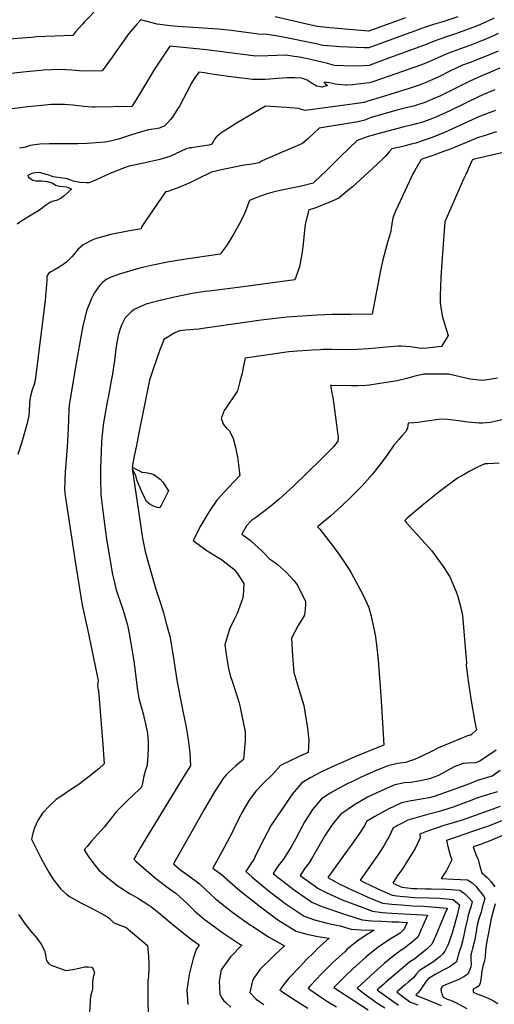
# Model space of a CAD drawing. Units: inches. Extents: x 2624767 to 2629978, y 1448459 to 1453748.
# Drawn here: x 2625388 to 2625857, y 1451982 to 1452954 of the extents above; entities that cross this region are included whole.
import ezdxf

# ---------------------------------------------------------------- set-up
doc = ezdxf.new("R2010")
doc.units = ezdxf.units.IN
doc.header["$MEASUREMENT"] = 0
doc.layers.add('tile_2909_30_contour_10ft', color=215, linetype='Continuous')

msp = doc.modelspace()

# ---------------------------------------------------------------- linework, layer by layer
at = {"layer": 'tile_2909_30_contour_10ft'}
for points, elevation in [([(2625478.99, 1452980.09), (2625452.14, 1452952.22), (2625450.1, 1452949.93), (2625443.63, 1452942.67), (2625440.59, 1452938.71), (2625404.64, 1452937.12), (2625399.59, 1452936.75), (2625296.99, 1452929.07)], 10690), ([(2625821.3, 1452957.02), (2625806.45, 1452952.21), (2625797.4, 1452949.3), (2625785.39, 1452945.35), (2625775.99, 1452941.91), (2625773.82, 1452941.1), (2625733.43, 1452926.29), (2625729.17, 1452926.35), (2625704.56, 1452927.35), (2625700.86, 1452927.61), (2625692.48, 1452928.32), (2625687.92, 1452928.86), (2625681.07, 1452930.38), (2625646.94, 1452937.28), (2625632.95, 1452939.59), (2625624.11, 1452939.95), (2625597.04, 1452943.42), (2625584.45, 1452944.69), (2625549.36, 1452947), (2625544.52, 1452947.43), (2625536.7, 1452948.12), (2625524.03, 1452949.89), (2625512.65, 1452952.82), (2625507.7, 1452954.15), (2625504.07, 1452949.99), (2625495.98, 1452940.42), (2625482.94, 1452922.42), (2625479.38, 1452917.27), (2625469.71, 1452903.57), (2625450.4, 1452903.28), (2625439.46, 1452904.2), (2625433.52, 1452904.62), (2625427.25, 1452905.05), (2625411.68, 1452904.2), (2625409.04, 1452903.99), (2625394.46, 1452902.58), (2625313.35, 1452893.8)], 10680), ([(2625857.37, 1452955.78), (2625843.21, 1452949.23), (2625833.53, 1452945.47), (2625818.9, 1452940.35), (2625809.05, 1452937.03), (2625797.98, 1452933.14), (2625790.09, 1452929.82), (2625750.99, 1452915.38), (2625739.66, 1452911.2), (2625733.69, 1452909), (2625727.95, 1452908.72), (2625720.6, 1452908.38), (2625708.13, 1452908.52), (2625699.28, 1452908.97), (2625692.34, 1452910.89), (2625686.92, 1452912.28), (2625674.23, 1452915.18), (2625664.86, 1452917.02), (2625659.41, 1452917.82), (2625651.18, 1452918.99), (2625633.79, 1452918.4), (2625621.42, 1452918.22), (2625595.98, 1452921.35), (2625572.86, 1452924.48), (2625536.41, 1452928.2), (2625521.49, 1452905.23), (2625504.5, 1452877.4), (2625498.83, 1452868.43), (2625462.35, 1452867.7), (2625459.67, 1452867.77), (2625451.48, 1452868.41), (2625440.44, 1452869.62), (2625432.27, 1452870.33), (2625429.55, 1452870.39), (2625420.98, 1452870.39), (2625419.07, 1452870.34), (2625410.05, 1452869.53), (2625395.94, 1452868.09), (2625372.88, 1452865.26)], 10670), ([(2625769.6, 1452956.19), (2625751.31, 1452949.4), (2625739.63, 1452945.28), (2625733.05, 1452943.01), (2625694.75, 1452946.09), (2625691.71, 1452946.46), (2625682.19, 1452947.62), (2625667.55, 1452950.64), (2625654.73, 1452953.72), (2625640.51, 1452957)], 10690), ([(2625861.26, 1452940.47), (2625857.38, 1452938.7), (2625847.52, 1452934.29), (2625844.8, 1452933.19), (2625833.3, 1452928.75), (2625822.95, 1452925.17), (2625811.94, 1452921.22), (2625804.51, 1452917.82), (2625789.59, 1452911.22), (2625784.44, 1452909.36), (2625774.14, 1452905.7), (2625738.34, 1452893.25), (2625733.95, 1452891.72), (2625722.49, 1452890.44), (2625717.36, 1452889.93), (2625711.65, 1452889.61), (2625710.33, 1452889.62), (2625700.07, 1452890.66), (2625697.5, 1452891.2), (2625694.57, 1452891.77), (2625689.03, 1452892.58), (2625688.97, 1452892.22), (2625690.52, 1452890.76), (2625692.36, 1452889.03), (2625688.29, 1452887.93), (2625687.05, 1452887.62), (2625681.61, 1452888.55), (2625676.37, 1452891.81), (2625672.4, 1452894.43), (2625667.1, 1452896.36), (2625660.14, 1452896.88), (2625655.06, 1452896.92), (2625652.44, 1452896.88), (2625642.87, 1452896.15), (2625635.33, 1452895.56), (2625630.66, 1452895.16), (2625618.55, 1452895.03), (2625594.66, 1452898.17), (2625582.73, 1452899.83), (2625574.21, 1452901.18), (2625570.7, 1452901.68), (2625565.12, 1452902.26), (2625561.05, 1452896.54), (2625558.25, 1452892.08), (2625553.42, 1452882.6), (2625545.92, 1452868.87), (2625543.92, 1452865.47), (2625539, 1452857.85), (2625537.25, 1452855.6), (2625534.63, 1452852.62), (2625532.99, 1452850.98), (2625530.8, 1452848.9), (2625528.35, 1452847.94), (2625526.2, 1452847.12), (2625522.49, 1452846.5), (2625518.15, 1452845.79), (2625515.55, 1452845.26), (2625509.58, 1452843.83), (2625506.22, 1452842.81), (2625498.5, 1452840.36), (2625490.65, 1452837.75), (2625485.62, 1452836.28), (2625479.07, 1452834.57), (2625472.44, 1452833.23), (2625463.55, 1452832.46), (2625454.61, 1452831.91), (2625445.62, 1452831.6), (2625434.7, 1452831.55), (2625426.06, 1452831.71), (2625417.44, 1452831.61), (2625407.89, 1452831.12), (2625398.37, 1452830.03), (2625393.66, 1452828.42), (2625387.7, 1452827.37)], 10660), ([(2625861.13, 1452923.22), (2625847.7, 1452917.41), (2625833.48, 1452911.93), (2625826.07, 1452909.17), (2625812.66, 1452902.89), (2625803.99, 1452898.56), (2625799.42, 1452896.46), (2625789.07, 1452891.77), (2625783.92, 1452889.94), (2625773.11, 1452886.34), (2625744.62, 1452877.33), (2625731.32, 1452873.26), (2625728.59, 1452872.52), (2625705.04, 1452869.09), (2625689.69, 1452867.04), (2625670.38, 1452864.63), (2625663.49, 1452866.32), (2625651.5, 1452867.37), (2625631.16, 1452868.77), (2625601.58, 1452851.27), (2625595.68, 1452847.68), (2625589.96, 1452844.17), (2625586.83, 1452842.03), (2625582.31, 1452838.12), (2625580.8, 1452836.23), (2625579.66, 1452834.14), (2625578.2, 1452831.14), (2625577.37, 1452830.92), (2625575.1, 1452830.4), (2625561.8, 1452828.2), (2625558.26, 1452827.64), (2625556.54, 1452827.45), (2625555.47, 1452827.26), (2625553.43, 1452826.85), (2625541.61, 1452821.36), (2625536.61, 1452819.17), (2625534.04, 1452818.3), (2625531.35, 1452817.51), (2625525.14, 1452815.83), (2625516.33, 1452813.79), (2625512.11, 1452812.81), (2625501.14, 1452810.49), (2625496.35, 1452809.47), (2625489.84, 1452807.17), (2625479.11, 1452802.9), (2625472.91, 1452800.42), (2625467.41, 1452797.81), (2625460.64, 1452794.83), (2625456.24, 1452793.17), (2625453.81, 1452793.08), (2625447.35, 1452793.36), (2625441.4, 1452794.84), (2625434.81, 1452796.93), (2625432.86, 1452797.42), (2625427.98, 1452798.04), (2625421.13, 1452799.09), (2625416.95, 1452800.61), (2625414.61, 1452801.4), (2625410.91, 1452802.41), (2625407.94, 1452803.15), (2625403.3, 1452802.85), (2625399.9, 1452802.19), (2625395.96, 1452800.12), (2625396.35, 1452798.88), (2625397.64, 1452797.89), (2625401.07, 1452795.8), (2625403.84, 1452795.14), (2625407.01, 1452794.92), (2625410, 1452794.88), (2625415.14, 1452794.37), (2625420.87, 1452792.78), (2625423.47, 1452790.84), (2625427.51, 1452789.8), (2625434.33, 1452788.98), (2625437.37, 1452787.93), (2625439.16, 1452786.73), (2625431.85, 1452780.05), (2625428.99, 1452777.81), (2625424.27, 1452775.61), (2625421.09, 1452774.86), (2625418.47, 1452774.02), (2625415.41, 1452771.97), (2625413.55, 1452770.68), (2625408.8, 1452767.09), (2625406.61, 1452765.39), (2625400.9, 1452762), (2625390.25, 1452755.52), (2625385.49, 1452752.21)], 10650), ([(2625862.74, 1452906.38), (2625840.5, 1452896.85), (2625833.32, 1452893.49), (2625827.13, 1452890.54), (2625814.07, 1452883.96), (2625803.46, 1452878.77), (2625800.79, 1452877.56), (2625788.55, 1452872.33), (2625787.61, 1452871.98), (2625786.56, 1452871.61), (2625781.49, 1452869.94), (2625778.67, 1452869.15), (2625774.63, 1452868.11), (2625767.74, 1452866.5), (2625760.87, 1452864.78), (2625734.47, 1452857.15), (2625731.76, 1452855.94), (2625729.49, 1452855.05), (2625726.58, 1452854.2), (2625722.57, 1452853.21), (2625708.72, 1452850.95), (2625698.41, 1452849.38), (2625688.17, 1452847.69), (2625684.2, 1452846.91), (2625672.96, 1452836.57), (2625667.85, 1452831.98), (2625658.35, 1452827.84), (2625640.8, 1452820.42), (2625627.85, 1452814.82), (2625624.72, 1452812.67), (2625617.92, 1452811.46), (2625615.26, 1452811.04), (2625609.95, 1452810.39), (2625590.54, 1452806.49), (2625577.6, 1452803.64), (2625563.63, 1452796.8), (2625556.27, 1452792.99), (2625550.01, 1452790.3), (2625545.34, 1452788.37), (2625534.38, 1452784.6), (2625534.16, 1452784.53), (2625532.31, 1452784.07), (2625511.95, 1452754.74), (2625508.89, 1452749.79), (2625508.06, 1452747.59), (2625495.03, 1452745.35), (2625478.25, 1452741.86), (2625461.78, 1452737.31), (2625456.32, 1452734.79), (2625450.76, 1452731.9), (2625445.61, 1452727.06), (2625441.28, 1452721.94), (2625439.7, 1452719.81), (2625435.78, 1452716.08), (2625434.27, 1452714.72), (2625428.69, 1452710.77), (2625426.93, 1452709.71), (2625423.04, 1452707.37), (2625418.85, 1452705.21), (2625416.56, 1452703.57), (2625415.97, 1452702.6), (2625414.9, 1452700.19), (2625414.93, 1452696.44), (2625413.1, 1452676.78), (2625403.66, 1452600.6), (2625403.22, 1452597.67), (2625402.01, 1452592.91), (2625400.46, 1452588.4), (2625398.72, 1452582.27), (2625398.16, 1452579.33), (2625397.84, 1452574.97), (2625397.8, 1452574.02), (2625397.21, 1452562.97), (2625395.76, 1452557.32), (2625394.97, 1452554.3), (2625389.67, 1452535.84), (2625386.19, 1452524.73)], 10640), ([(2625857.78, 1452884.77), (2625846.55, 1452880.23), (2625840.39, 1452877.33), (2625831.38, 1452873.06), (2625826.87, 1452870.79), (2625816.15, 1452865.47), (2625813.44, 1452864.15), (2625799.57, 1452858.01), (2625796.43, 1452856.71), (2625793.47, 1452855.5), (2625788.22, 1452853.6), (2625784.33, 1452852.28), (2625781.57, 1452851.53), (2625777.95, 1452850.57), (2625766.79, 1452847.88), (2625740.89, 1452841.12), (2625737.48, 1452840.23), (2625732.71, 1452838.74), (2625721.69, 1452835), (2625705.06, 1452818.86), (2625690.04, 1452803.96), (2625686.85, 1452800.89), (2625678.31, 1452792.74), (2625678.11, 1452792.66), (2625676.82, 1452792.29), (2625666.69, 1452789.86), (2625663.44, 1452789.1), (2625655.25, 1452787.5), (2625643.81, 1452785.08), (2625632.4, 1452782.06), (2625621.06, 1452777.95), (2625615.4, 1452775.71), (2625613.74, 1452771.26), (2625611.21, 1452764.94), (2625610.21, 1452762.63), (2625606.33, 1452754.45), (2625599.82, 1452742.73), (2625598.23, 1452740.07), (2625593.1, 1452731.67), (2625586.33, 1452722.55), (2625550.38, 1452717.43), (2625535.86, 1452714.93), (2625519.54, 1452711.65), (2625510.86, 1452709.75), (2625503.3, 1452707.8), (2625487.64, 1452703.2), (2625477.54, 1452699.37), (2625473.6, 1452697.51), (2625470.03, 1452694.64), (2625467.62, 1452692.12), (2625465.6, 1452689.62), (2625461.74, 1452684.09), (2625458.98, 1452678.87), (2625456.93, 1452673.92), (2625454.23, 1452666.56), (2625452.4, 1452659.61), (2625450.48, 1452651.29), (2625449.88, 1452648.29), (2625443.56, 1452613.39), (2625437.49, 1452577.25), (2625436.91, 1452573.41), (2625436.84, 1452572.99), (2625436.83, 1452572.87), (2625436.54, 1452569.22), (2625436.21, 1452558.96), (2625435.93, 1452550.03), (2625435.08, 1452532.37), (2625433.07, 1452507.67), (2625432.6, 1452498.64), (2625432.44, 1452490.82), (2625432.79, 1452486.04), (2625433.31, 1452481.74), (2625443.77, 1452412.84), (2625449.66, 1452375.87), (2625455.65, 1452349.23), (2625459.42, 1452331.23), (2625465.61, 1452301.35), (2625465.04, 1452296.61), (2625465.37, 1452294.15), (2625466.1, 1452291.24), (2625470.18, 1452238.08), (2625471.58, 1452219.12), (2625466.2, 1452214.11), (2625456.75, 1452206.48), (2625445.58, 1452197.85), (2625442.35, 1452195.91), (2625423.66, 1452183.5), (2625417.34, 1452177.72), (2625410.54, 1452170.31), (2625408.19, 1452166.63), (2625406.04, 1452163.21), (2625402.64, 1452155.97), (2625401.17, 1452150.44), (2625399.8, 1452144.74), (2625408.69, 1452126.94), (2625412.89, 1452118.86), (2625417.13, 1452111.28), (2625420.84, 1452105.63), (2625426.42, 1452098.1), (2625428.76, 1452095.2), (2625434.29, 1452090.31), (2625437.27, 1452087.93), (2625447.77, 1452082.18), (2625453.08, 1452079.49), (2625458.99, 1452076.59), (2625472.43, 1452069.11), (2625476.54, 1452066.73), (2625480.81, 1452062.5), (2625483.74, 1452061.1), (2625488.13, 1452059.42), (2625493.22, 1452057.41), (2625514.27, 1452039.51), (2625515.5, 1452028.84), (2625515.81, 1452021.44), (2625515.89, 1452017.37), (2625515.33, 1452009.04), (2625514.81, 1452005.05), (2625514.61, 1451997.72), (2625514.59, 1451991.37), (2625514.68, 1451981.59), (2625515.43, 1451968.87)], 10630), ([(2625999.82, 1452887.86), (2625997.79, 1452886.71), (2625969.24, 1452869.41), (2625949.39, 1452857.77), (2625938.56, 1452851.56), (2625928.42, 1452845.8), (2625921.01, 1452842.01), (2625917.54, 1452840.26), (2625895.25, 1452830.43), (2625880.76, 1452826.36), (2625873.9, 1452824.7), (2625866.36, 1452822.88), (2625861.76, 1452821.87), (2625839.15, 1452816.89), (2625837.64, 1452816.45), (2625835.8, 1452815.74), (2625835.63, 1452815.46)], 10600), ([(2625858.54, 1452864.4), (2625843.57, 1452858.93), (2625811.73, 1452844.47), (2625805.73, 1452841.88), (2625794.91, 1452837.63), (2625789.11, 1452835.56), (2625785.15, 1452834.22), (2625783.25, 1452833.57), (2625779.74, 1452832.38), (2625775.12, 1452831.09), (2625769.29, 1452829.59), (2625766.89, 1452829.04), (2625756.18, 1452826.52), (2625753.43, 1452823.57), (2625749.39, 1452819.03), (2625747.53, 1452816.97), (2625741.66, 1452811.41), (2625716.69, 1452788.79), (2625712.32, 1452784.98), (2625703.69, 1452777.8), (2625697.07, 1452775.01), (2625686.5, 1452770.73), (2625679.01, 1452767.74), (2625673.97, 1452766.35), (2625670.73, 1452753.51), (2625669.92, 1452749.43), (2625668.91, 1452739.26), (2625668.21, 1452732.72), (2625667.28, 1452724.5), (2625664.9, 1452710.09), (2625660.13, 1452697.17), (2625609.01, 1452690.29), (2625575.3, 1452686.14), (2625571.35, 1452685.53), (2625558.69, 1452683.56), (2625541.05, 1452680.18), (2625529.54, 1452677.58), (2625514.04, 1452673.42), (2625512.13, 1452672.71), (2625501.18, 1452667.75), (2625498.2, 1452665.46), (2625492.32, 1452659.82), (2625489.08, 1452653.13), (2625487.29, 1452648.68), (2625485.5, 1452642.24), (2625483.7, 1452633.23), (2625483.07, 1452629.02), (2625481.64, 1452617.61), (2625479.32, 1452602.02), (2625479.13, 1452600.99), (2625475.38, 1452581.13), (2625474.86, 1452578.49), (2625472.78, 1452567.15), (2625470.82, 1452555.8), (2625469.34, 1452541.71), (2625468.95, 1452536.18), (2625467.9, 1452511.48), (2625467.79, 1452500.02), (2625468.37, 1452485.13), (2625468.59, 1452482.12), (2625471.2, 1452461.06), (2625473.92, 1452441.09), (2625477.04, 1452421.47), (2625479.88, 1452406.25), (2625480.63, 1452402.25), (2625483.51, 1452391.1), (2625484.06, 1452389.12), (2625488.22, 1452376.62), (2625491.26, 1452367.68), (2625492.32, 1452364.08), (2625494.51, 1452356.13), (2625496.33, 1452347.69), (2625498.08, 1452338.31), (2625500.83, 1452320.35), (2625504.67, 1452291.78), (2625505.51, 1452285.93), (2625506.29, 1452282.58), (2625507.77, 1452276.82), (2625510.38, 1452267.62), (2625510.86, 1452265.64), (2625512.56, 1452258.53), (2625514.4, 1452249.14), (2625515.05, 1452241.11), (2625514.99, 1452233.44), (2625514.23, 1452217.47), (2625512.48, 1452212.87), (2625510.67, 1452206.79), (2625509.72, 1452201.7), (2625508.34, 1452196.11), (2625498.87, 1452186.67), (2625495.45, 1452183.67), (2625483.17, 1452171.43), (2625480.22, 1452167.34), (2625471.66, 1452156.51), (2625464.96, 1452149.39), (2625458.73, 1452142.46), (2625454.66, 1452137.41), (2625451.9, 1452133.97), (2625456.4, 1452126.86), (2625461.43, 1452120.34), (2625466.49, 1452113.82), (2625475.61, 1452106.13), (2625485.22, 1452098.66), (2625488.01, 1452096.74), (2625496.7, 1452091.03), (2625498.45, 1452089.96), (2625505.44, 1452085.94), (2625513.78, 1452080.9), (2625517.81, 1452078.19), (2625525.16, 1452072.32), (2625537.8, 1452061.72), (2625549.9, 1452051.78), (2625558.98, 1452045), (2625565.66, 1452040.3), (2625562.42, 1452035.56), (2625559.73, 1452026.86), (2625555.66, 1452010.95), (2625553.44, 1451995.64), (2625554.17, 1451981.28)], 10620), ([(2625859.57, 1452843.32), (2625855.23, 1452842.1), (2625847.38, 1452839.59), (2625840.57, 1452837.4), (2625838.37, 1452836.4), (2625812.96, 1452826.06), (2625807.27, 1452823.88), (2625797.7, 1452820.42), (2625794.52, 1452819.39), (2625788.64, 1452817.37), (2625785.21, 1452816.05), (2625778.91, 1452805.21), (2625776.93, 1452801.81), (2625773.56, 1452794.68), (2625759.79, 1452765.08), (2625756.96, 1452758.32), (2625755.48, 1452748.23), (2625755.02, 1452745), (2625753.46, 1452739.67), (2625752.19, 1452735.43), (2625748.32, 1452721.85), (2625746.99, 1452716.98), (2625744.7, 1452706.37), (2625736.6, 1452663.23), (2625715.2, 1452663.01), (2625704.53, 1452662.96), (2625697.12, 1452662.81), (2625689.7, 1452662.63), (2625682.29, 1452662.44), (2625667.27, 1452661.46), (2625652.22, 1452660.2), (2625626.79, 1452657.41), (2625569.04, 1452649.1), (2625565.13, 1452648.62), (2625551.64, 1452647.43), (2625546.05, 1452646.74), (2625541.38, 1452644.92), (2625530.47, 1452638.16), (2625528.77, 1452633.62), (2625526.74, 1452628.21), (2625519.75, 1452608.03), (2625516.46, 1452598.19), (2625505.65, 1452544.39), (2625503.5, 1452533.66), (2625501.38, 1452522.94), (2625499.3, 1452512.24), (2625505.8, 1452508.86), (2625508.85, 1452507.36), (2625513.16, 1452506.87), (2625517.5, 1452505.86), (2625520.53, 1452504.93), (2625526.99, 1452500.23), (2625529.44, 1452497.41), (2625535.18, 1452488.75), (2625527.9, 1452474.13), (2625526.68, 1452472.12), (2625524.46, 1452472.16), (2625520.88, 1452473.22), (2625517.1, 1452475.43), (2625513.69, 1452477.93), (2625509.47, 1452485.99), (2625503.92, 1452499.65), (2625502.94, 1452503.88), (2625499.14, 1452510.92), (2625509.47, 1452442.04), (2625511.97, 1452428.93), (2625516.06, 1452414.73), (2625519.39, 1452403.16), (2625522.75, 1452391.59), (2625526.63, 1452379.88), (2625527.32, 1452377.83), (2625530.09, 1452368.28), (2625533.34, 1452356.73), (2625536.42, 1452345.23), (2625539.57, 1452327.72), (2625543.68, 1452299.76), (2625547.93, 1452278.04), (2625549.4, 1452270.95), (2625552.33, 1452256.83), (2625554.68, 1452243.04), (2625555.68, 1452235.22), (2625556.2, 1452229.72), (2625556.86, 1452217.03), (2625550, 1452206.2), (2625514.57, 1452147.87), (2625507.62, 1452136.34), (2625502.78, 1452128.17), (2625500.78, 1452124.79), (2625503.21, 1452122.49), (2625513.37, 1452113.6), (2625522.43, 1452106.24), (2625532.25, 1452098.47), (2625536.29, 1452095.44), (2625542.68, 1452091.05), (2625553.17, 1452081.32), (2625560.98, 1452073.92), (2625563.62, 1452071.58), (2625570.57, 1452065.74), (2625580, 1452058.62), (2625587.85, 1452052.88), (2625605.74, 1452041.1), (2625607.76, 1452039.87), (2625596.36, 1452028.34), (2625587.32, 1452015.59), (2625585.42, 1452004.13), (2625585.57, 1451998.22), (2625586.06, 1451991.49), (2625588.55, 1451986.97), (2625589.82, 1451984.94), (2625591.73, 1451983.2), (2625596.96, 1451978.57)], 10610), ([(2625835.63, 1452815.46), (2625835.22, 1452814.76), (2625829.1, 1452801.42), (2625826.98, 1452796.61), (2625808.47, 1452754.5), (2625805.58, 1452714.3), (2625804.61, 1452699.53), (2625804.11, 1452690.37), (2625803.95, 1452681.76), (2625803.88, 1452674.81), (2625804.39, 1452669.74), (2625805.93, 1452661.68), (2625808.17, 1452653.85), (2625810.41, 1452646.42), (2625811.63, 1452642.33), (2625805.08, 1452631.45), (2625790.54, 1452629.86), (2625785.48, 1452629.53), (2625774.66, 1452630.91), (2625765.24, 1452631.8), (2625762.73, 1452631.63), (2625754.54, 1452631.03), (2625733.02, 1452629.08), (2625727.59, 1452628.71), (2625721.3, 1452628.47), (2625708.49, 1452628.19), (2625696.99, 1452628.26), (2625688.29, 1452628.24), (2625685.09, 1452628.13), (2625677.66, 1452627.81), (2625662.63, 1452626.77), (2625654.25, 1452626), (2625610.89, 1452619.77), (2625609.52, 1452612.31), (2625607.93, 1452604.91), (2625605.89, 1452596.94), (2625603.33, 1452587.42), (2625598.3, 1452579.67), (2625595.76, 1452576.46), (2625591.74, 1452570.34), (2625590.35, 1452568.2), (2625587.3, 1452560.39), (2625589.67, 1452554.17), (2625592.22, 1452551.08), (2625595.25, 1452548.45), (2625597.16, 1452544.6), (2625599.06, 1452540.35), (2625601.41, 1452531.46), (2625603.42, 1452521.96), (2625603.79, 1452519.95), (2625604.88, 1452511.51), (2625605.79, 1452503.81), (2625595, 1452492.54), (2625583.01, 1452479.71), (2625576.12, 1452469.29), (2625574.43, 1452466.67), (2625567.06, 1452454.48), (2625559.55, 1452439.87), (2625573.39, 1452429.38), (2625587.68, 1452420.98), (2625599.88, 1452411.29), (2625603.12, 1452407.52), (2625609.55, 1452397.27), (2625609, 1452385.53), (2625608.32, 1452382.13), (2625602.95, 1452367.63), (2625600.26, 1452361.68), (2625595.61, 1452352.24), (2625590.92, 1452336.61), (2625592.39, 1452324.97), (2625594.61, 1452313.25), (2625596.16, 1452306.36), (2625598.67, 1452298.71), (2625604.74, 1452280.21), (2625605.58, 1452276.42), (2625608.33, 1452263.55), (2625611.05, 1452250.67), (2625610.86, 1452241.95), (2625609.39, 1452223.52), (2625601.78, 1452217), (2625594.67, 1452210.54), (2625592.18, 1452208.12), (2625588.89, 1452204.4), (2625586.15, 1452200.08), (2625581.77, 1452193.2), (2625570.41, 1452174.13), (2625559.76, 1452155.32), (2625539.99, 1452120.35), (2625547.37, 1452114.14), (2625554.15, 1452108.99), (2625562.93, 1452102.71), (2625565.72, 1452100.64), (2625572.36, 1452094.27), (2625576.11, 1452090.87), (2625581.76, 1452085.76), (2625592.79, 1452076.96), (2625598.73, 1452072.33), (2625616.19, 1452059.8), (2625618.56, 1452058.23), (2625634.21, 1452048.25), (2625649.87, 1452039.44), (2625640.66, 1452030.62), (2625637.69, 1452027.92), (2625625.92, 1452016.4), (2625620.21, 1452008.48), (2625618.42, 1452004.84), (2625615.51, 1451993.25), (2625621.83, 1451986.5), (2625629.58, 1451981.38)], 10600), ([(2625860.65, 1452600.01), (2625852.79, 1452598.76), (2625844.91, 1452597.64), (2625833.54, 1452598.93), (2625830.41, 1452599.71), (2625812.28, 1452604.14), (2625787.73, 1452604.1), (2625780.6, 1452602.34), (2625776.65, 1452601.31), (2625771.02, 1452599.58), (2625761.43, 1452597.36), (2625742.07, 1452594.38), (2625733.94, 1452593.19), (2625730.79, 1452592.97), (2625722.46, 1452592.55), (2625720.16, 1452592.5), (2625715.93, 1452592.47), (2625696.76, 1452592.88), (2625695.53, 1452592.89), (2625695.79, 1452591.21), (2625696.36, 1452587.72), (2625696.8, 1452585.2), (2625697.56, 1452581.33), (2625702.83, 1452541.57), (2625702.51, 1452537.84), (2625698.2, 1452532.15), (2625686.29, 1452519.95), (2625658.82, 1452493.45), (2625644.69, 1452480.46), (2625636.34, 1452473.66), (2625627.72, 1452467.03), (2625621.19, 1452462.22), (2625617.4, 1452459.38), (2625612.42, 1452454.1), (2625607.7, 1452446.12), (2625616.42, 1452439.56), (2625628.1, 1452428.7), (2625635.17, 1452421.62), (2625639.91, 1452418.24), (2625642.97, 1452415.84), (2625651.76, 1452407.99), (2625659.11, 1452400.3), (2625662.69, 1452395.43), (2625670.77, 1452379.49), (2625670.7, 1452376.15), (2625669.94, 1452368.2), (2625669.22, 1452365.41), (2625663.27, 1452355.61), (2625656.84, 1452343.11), (2625657.13, 1452337.17), (2625657.76, 1452325.87), (2625659.19, 1452309.18), (2625664.22, 1452292.75), (2625668.93, 1452276.55), (2625671.12, 1452264.06), (2625672.32, 1452256.66), (2625672.99, 1452251.42), (2625674.04, 1452242.47), (2625673.23, 1452230.3), (2625665.1, 1452226.73), (2625655.37, 1452222.18), (2625646.01, 1452217.34), (2625638.26, 1452208.74), (2625629.04, 1452200.03), (2625621.45, 1452192.21), (2625614.8, 1452183.34), (2625607.1, 1452169.77), (2625600.07, 1452155.44), (2625598.59, 1452152.07), (2625590.28, 1452136.28), (2625584.45, 1452125.57), (2625579.19, 1452115.91), (2625587.48, 1452109.69), (2625604.15, 1452095.31), (2625609.24, 1452091.14), (2625626.26, 1452077.85), (2625643.46, 1452065.06), (2625661.44, 1452053.74), (2625672.03, 1452050.72), (2625683.01, 1452048.45), (2625694.13, 1452046.76), (2625682.63, 1452036.5), (2625679.1, 1452033.05), (2625671.16, 1452025.22), (2625665.93, 1452019.67), (2625654.29, 1452007.24), (2625650.07, 1452002.35), (2625645.2, 1451995.75), (2625649.12, 1451992.91), (2625666.13, 1451982.07), (2625672.86, 1451977.86)], 10590), ([(2625864.94, 1452559.05), (2625853.59, 1452556.38), (2625845.76, 1452555.78), (2625842.5, 1452555.71), (2625831.16, 1452556.51), (2625819.64, 1452558.13), (2625808.15, 1452559.67), (2625802.59, 1452559.19), (2625790.39, 1452557.73), (2625782.17, 1452556.17), (2625778.27, 1452555.88), (2625772.37, 1452555.66), (2625771.48, 1452550.95), (2625770.28, 1452547.77), (2625766.1, 1452542.97), (2625763.12, 1452539.56), (2625758.19, 1452533.94), (2625751.8, 1452524.79), (2625744.03, 1452514.41), (2625736.52, 1452505.01), (2625726.76, 1452493.57), (2625716.62, 1452483.48), (2625706.23, 1452473.71), (2625695.68, 1452464.17), (2625684.32, 1452454.55), (2625682.49, 1452453.13), (2625684.99, 1452450.91), (2625699.31, 1452432.21), (2625705.93, 1452422.94), (2625713.99, 1452411.1), (2625715.92, 1452407.77), (2625725.16, 1452390.71), (2625727.33, 1452386.45), (2625733.45, 1452373.57), (2625735.77, 1452364.98), (2625738.9, 1452349.37), (2625739.43, 1452346.58), (2625741.24, 1452334.08), (2625742.56, 1452321.48), (2625745.3, 1452286.43), (2625746.23, 1452270.36), (2625748.09, 1452237.6), (2625745.36, 1452236.45), (2625719.35, 1452225.98), (2625706.77, 1452220.55), (2625697.05, 1452216.07), (2625685.24, 1452210.46), (2625675.85, 1452205.65), (2625666.9, 1452200.47), (2625659.45, 1452191.44), (2625657.58, 1452189.03), (2625650.07, 1452178.39), (2625643.06, 1452167.82), (2625636.88, 1452158.4), (2625629.35, 1452144.64), (2625622.17, 1452130.48), (2625619.45, 1452124.57), (2625616.6, 1452120.17), (2625614.75, 1452117.42), (2625611.78, 1452112.81), (2625617.93, 1452107.13), (2625635.1, 1452093.03), (2625651.66, 1452080.31), (2625669.37, 1452068.47), (2625679.64, 1452064.89), (2625692.23, 1452061.69), (2625701.23, 1452059.63), (2625704.83, 1452059.18), (2625715.76, 1452055.8), (2625725.58, 1452055.2), (2625738.61, 1452054.87), (2625728.96, 1452048.86), (2625721.61, 1452044.05), (2625711.68, 1452035.58), (2625709.43, 1452033.52), (2625698.12, 1452023.04), (2625686.86, 1452011.92), (2625675.67, 1452000.15), (2625673.26, 1451997.5), (2625675.08, 1451996.13), (2625683.68, 1451990.08), (2625692.45, 1451984.34), (2625701.46, 1451978.99)], 10580), ([(2625862.05, 1452516.15), (2625850.93, 1452515.59), (2625848.02, 1452515.52), (2625840.65, 1452511.99), (2625832.52, 1452507.75), (2625827.45, 1452505), (2625820.98, 1452501.43), (2625804.27, 1452488.84), (2625787.72, 1452475.55), (2625771.29, 1452461.76), (2625768.76, 1452459.53), (2625770.63, 1452457.27), (2625782.99, 1452443.3), (2625795.46, 1452429.55), (2625806.97, 1452413.9), (2625813.42, 1452403.86), (2625819.75, 1452389.16), (2625821.43, 1452384.4), (2625824.52, 1452371.71), (2625825.88, 1452365.51), (2625829.28, 1452326.32), (2625829.87, 1452319.07), (2625829.57, 1452316.11), (2625831.8, 1452298.82), (2625834.57, 1452281.25), (2625838, 1452260.27), (2625839.92, 1452252.58), (2625834.15, 1452247.36), (2625832.39, 1452247.45), (2625802.27, 1452234.9), (2625794.58, 1452230.94), (2625792.67, 1452229.85), (2625782.22, 1452225.11), (2625778.5, 1452223.46), (2625769.64, 1452220.27), (2625761.53, 1452219.25), (2625751.95, 1452216.99), (2625738.35, 1452211.38), (2625725.16, 1452205.42), (2625716.55, 1452201.43), (2625712.7, 1452199.56), (2625700.45, 1452193), (2625695.11, 1452190.09), (2625686.52, 1452184.63), (2625677.61, 1452173.99), (2625670.14, 1452162.18), (2625665.2, 1452152.74), (2625660.78, 1452144.73), (2625656.57, 1452137.12), (2625653.93, 1452132.9), (2625648.81, 1452125.03), (2625643.76, 1452118.2), (2625640.42, 1452113.51), (2625638.59, 1452110.86), (2625642.31, 1452107.7), (2625659.33, 1452094.57), (2625676.81, 1452082.31), (2625686.84, 1452078.26), (2625711.07, 1452070.05), (2625726.79, 1452064.91), (2625736.4, 1452064.14), (2625746.18, 1452063.51), (2625756.24, 1452063.1), (2625762.71, 1452063.07), (2625771.38, 1452062.45), (2625768.41, 1452055.66), (2625764.16, 1452051.83), (2625761.13, 1452049.94), (2625755.36, 1452046.45), (2625747.94, 1452041.67), (2625740.8, 1452036.78), (2625730.59, 1452028.41), (2625721.01, 1452019.8), (2625711.7, 1452010.85), (2625700.43, 1451999.87), (2625698.66, 1451998.06), (2625732.53, 1451976.04)], 10570), ([(2625859.27, 1452232.62), (2625843.19, 1452221.74), (2625838.64, 1452220.18), (2625831.36, 1452219.73), (2625826.56, 1452219.5), (2625817.66, 1452215.96), (2625811.15, 1452212.48), (2625802.17, 1452207.7), (2625798.49, 1452206.2), (2625793.46, 1452204.4), (2625782.55, 1452201.86), (2625774.76, 1452200.75), (2625768.63, 1452200.3), (2625758.9, 1452198.43), (2625745.42, 1452192.48), (2625732.15, 1452186), (2625726.25, 1452182.72), (2625719.22, 1452178.58), (2625705.59, 1452169.23), (2625701.57, 1452164.63), (2625696.62, 1452158.4), (2625690.27, 1452148.45), (2625677.67, 1452127.01), (2625674.19, 1452121.38), (2625670.49, 1452116.27), (2625665.4, 1452108.92), (2625683.87, 1452095.45), (2625691.19, 1452092.04), (2625707.09, 1452084.88), (2625721.97, 1452079.05), (2625737.05, 1452073.39), (2625746.35, 1452072.36), (2625756.11, 1452071.71), (2625786.48, 1452069.82), (2625791.19, 1452069.44), (2625786.43, 1452058.42), (2625785.52, 1452056.32), (2625782.03, 1452048.32), (2625777.04, 1452043.75), (2625771.72, 1452039.51), (2625768.57, 1452037.09), (2625765.41, 1452035.05), (2625758.54, 1452030.06), (2625748.32, 1452021.69), (2625738.66, 1452013.11), (2625721.65, 1451997.59), (2625731.61, 1451989.91), (2625737.18, 1451985.9), (2625740.21, 1451983.78), (2625748.98, 1451978.1)], 10560), ([(2625863.35, 1452212.59), (2625855.42, 1452207.02), (2625850.42, 1452205.59), (2625840.75, 1452202.49), (2625832.99, 1452199.27), (2625813.65, 1452192.25), (2625807.05, 1452189.96), (2625797.97, 1452186.92), (2625793.05, 1452185.51), (2625785.09, 1452184.2), (2625777.37, 1452182.9), (2625775.28, 1452182.55), (2625765.59, 1452180.57), (2625752.28, 1452174.16), (2625739.2, 1452167.16), (2625731.16, 1452161.99), (2625729.33, 1452158.63), (2625723.9, 1452149.89), (2625722.18, 1452147.55), (2625715.76, 1452138.88), (2625713.72, 1452136.07), (2625692.62, 1452106.91), (2625704.05, 1452100.49), (2625717.88, 1452093.8), (2625726.73, 1452089.88), (2625732.18, 1452087.49), (2625746.8, 1452081.45), (2625756.08, 1452080.4), (2625765.76, 1452079.65), (2625776.87, 1452078.82), (2625787.3, 1452078.32), (2625799.19, 1452077.63), (2625810.44, 1452076.49), (2625810.69, 1452076.28), (2625810.61, 1452075.94), (2625810.23, 1452074.8), (2625799.54, 1452049.63), (2625795.53, 1452041.04), (2625790.97, 1452036.32), (2625785.7, 1452031.98), (2625777.67, 1452025.88), (2625773.89, 1452023.38), (2625758.35, 1452010.2), (2625749.9, 1452003), (2625748.01, 1452001.38), (2625741.54, 1451995.79), (2625744.11, 1451993.88), (2625762.65, 1451980.61)], 10550), ([(2625860.49, 1452191.28), (2625853.48, 1452189.41), (2625840.93, 1452185.4), (2625835.12, 1452183.18), (2625816.56, 1452176.33), (2625806.24, 1452172.97), (2625803.17, 1452172.08), (2625792.71, 1452169.3), (2625772.04, 1452163.36), (2625757.53, 1452155.73), (2625753.35, 1452147.17), (2625751.57, 1452143.99), (2625748.2, 1452138.12), (2625744.49, 1452132.52), (2625742.53, 1452129.63), (2625734.89, 1452118.75), (2625724.77, 1452104.13), (2625728.22, 1452102.34), (2625742.08, 1452095.68), (2625756.4, 1452089.39), (2625761.14, 1452088.78), (2625767.31, 1452088.08), (2625771.45, 1452087.72), (2625778.4, 1452087.13), (2625792.56, 1452086.6), (2625803.12, 1452086.4), (2625816.64, 1452084.97), (2625821.1, 1452081.57), (2625823.08, 1452079.65), (2625820.94, 1452070.84), (2625815.66, 1452051.91), (2625813.17, 1452044.13), (2625811.56, 1452039.9), (2625808.54, 1452034.03), (2625806.32, 1452031.22), (2625803.97, 1452028.59), (2625797.52, 1452023.66), (2625793.97, 1452021.42), (2625790.36, 1452019.36), (2625783.25, 1452015.01), (2625780.26, 1452011.41), (2625777.33, 1452007.78), (2625772.18, 1452003.31), (2625769.19, 1452000.73), (2625761.1, 1451993.71), (2625765.8, 1451989.97), (2625770.04, 1451986.84), (2625774.38, 1451983.8), (2625781.69, 1451981.04)], 10540), ([(2625863.11, 1452177.08), (2625856.01, 1452174.34), (2625825.47, 1452163.57), (2625820.11, 1452161.85), (2625806.45, 1452157.7), (2625801.84, 1452156.23), (2625790.31, 1452152.14), (2625783.89, 1452149.46), (2625784.02, 1452146.02), (2625779.01, 1452135.55), (2625767.7, 1452116.91), (2625765.84, 1452114.29), (2625761.81, 1452108.66), (2625756.92, 1452101.35), (2625765.84, 1452097.19), (2625768.91, 1452096.8), (2625776.71, 1452096.01), (2625780.93, 1452095.9), (2625789.6, 1452095.75), (2625795.39, 1452095.76), (2625809.67, 1452095.36), (2625823.35, 1452094.15), (2625827.91, 1452090.88), (2625832.01, 1452086.97), (2625835.48, 1452083.01), (2625834.03, 1452077.64), (2625833.01, 1452073.9), (2625831.34, 1452068.26), (2625830.72, 1452066.02), (2625828.49, 1452056.35), (2625827.47, 1452051.58), (2625826.66, 1452046.48), (2625824.75, 1452038.97), (2625821.97, 1452031.43), (2625821.04, 1452027.24), (2625820.09, 1452023.43), (2625818.35, 1452022.03), (2625812.64, 1452018.07), (2625805.34, 1452014.52), (2625799.44, 1452011.25), (2625792.18, 1452007.04), (2625789.21, 1452003.42), (2625786.78, 1451999.31), (2625785.55, 1451997.32), (2625784.1, 1451995.42), (2625781.83, 1451992.71), (2625779.91, 1451990.98), (2625781.5, 1451989.8), (2625793.5, 1451985.06), (2625799.24, 1451982.73), (2625804.95, 1451980.34)], 10530), ([(2625865.66, 1452162.97), (2625851.58, 1452157.56), (2625846.25, 1452155.79), (2625810.25, 1452143.19), (2625811.69, 1452136.12), (2625813.66, 1452128.93), (2625815.31, 1452124.22), (2625810.24, 1452113.79), (2625804.9, 1452105.69), (2625816.95, 1452105.31), (2625830.89, 1452104.46), (2625835.6, 1452101.39), (2625839.31, 1452097.76), (2625840.78, 1452096.05), (2625844.18, 1452091.92), (2625847.33, 1452087.81), (2625847.87, 1452086.37), (2625846.4, 1452080.52), (2625845.55, 1452077.3), (2625844.24, 1452072.61), (2625842.4, 1452066.89), (2625841.78, 1452064.8), (2625840.83, 1452061.03), (2625840.2, 1452058.22), (2625839.12, 1452051.11), (2625838.29, 1452046.03), (2625837.63, 1452042.95), (2625835.95, 1452036.69), (2625835.08, 1452034.07), (2625834.25, 1452030.44), (2625834.22, 1452027.17), (2625834.34, 1452025.08), (2625834.47, 1452021.9), (2625834.16, 1452018.52), (2625833.33, 1452015.96), (2625831.31, 1452011.43), (2625827.24, 1452008.79), (2625822.22, 1452006.15), (2625819.88, 1452005.09), (2625814.01, 1452002.8), (2625806.26, 1451999.41), (2625804.58, 1451996.86), (2625804.69, 1451993.78), (2625806.68, 1451988.46), (2625810.91, 1451986.47), (2625814.15, 1451985.46), (2625819.39, 1451983.2), (2625822.3, 1451981.63), (2625830.08, 1451977.47)], 10520), ([(2625883.81, 1452155.97), (2625852.36, 1452142.61), (2625847.09, 1452140.6), (2625842.65, 1452138.97), (2625836.61, 1452136.93), (2625839.22, 1452129.58), (2625841.3, 1452124.73), (2625842.03, 1452121.96), (2625842.77, 1452119.13), (2625845.01, 1452111.29), (2625850.03, 1452107.09), (2625851.57, 1452105.48), (2625854.2, 1452102.5), (2625857.97, 1452097.53)], 10510), ([(2625858.23, 1452080.74), (2625854.42, 1452066.13), (2625853.59, 1452062.62), (2625852.9, 1452059.05), (2625849.75, 1452041.97), (2625849.24, 1452039.17), (2625848.74, 1452034.88), (2625848.24, 1452028.44), (2625847.63, 1452024.48), (2625846.1, 1452019.22), (2625845.39, 1452016.01), (2625844.74, 1452012.54), (2625844.64, 1452011.02), (2625844.08, 1452006.09), (2625843.47, 1452002.63), (2625842.33, 1451999.62), (2625839.83, 1451998.05), (2625836.64, 1451996.34), (2625836.34, 1451994.39), (2625836.45, 1451993.5), (2625836.99, 1451993.29), (2625840.24, 1451991.99), (2625843.68, 1451990.62), (2625847.37, 1451989.34), (2625852.13, 1451987.36), (2625856.76, 1451984.94), (2625861.02, 1451982.18)], 10510), ([(2625386.94, 1452070.39), (2625389.37, 1452066.51), (2625392.76, 1452061.7), (2625398.79, 1452054.25), (2625404.9, 1452046.93), (2625409.14, 1452040.88), (2625412.68, 1452034.74), (2625413.68, 1452030.33), (2625413.91, 1452028.24), (2625414.08, 1452026.2), (2625414.97, 1452024.04), (2625416.44, 1452022.11), (2625416.74, 1452021.76), (2625416.81, 1452021.69), (2625416.9, 1452021.6), (2625419, 1452020.24), (2625431.58, 1452015.49), (2625433.55, 1452014.95), (2625440.72, 1452015.83), (2625446.68, 1452017.27), (2625451.95, 1452018.46), (2625455.69, 1452018.64), (2625459.41, 1452018.1), (2625460.9, 1452015.71), (2625461.86, 1452012.54), (2625460.63, 1452008.19), (2625460.07, 1452003.81), (2625459.89, 1451997.17), (2625459.58, 1451995.04), (2625458.5, 1451990.53), (2625457.77, 1451986.31), (2625457.56, 1451984.13), (2625456.24, 1451963.49)], 10640)]:
    msp.add_lwpolyline(points, dxfattribs=dict(at, elevation=elevation))

doc.saveas('drawing.dxf')
